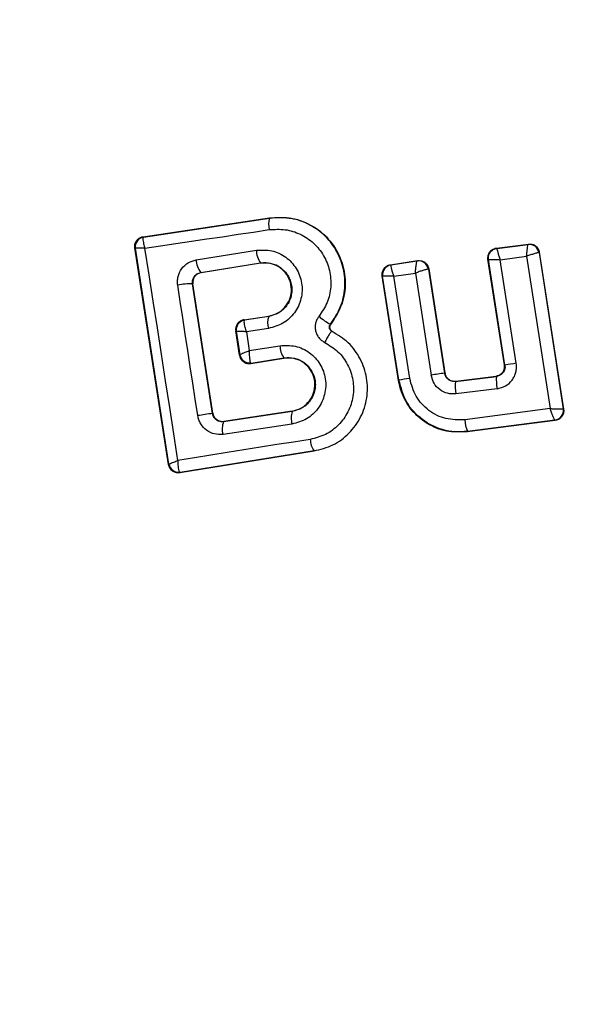
# Model space of a CAD drawing. Units: millimetres. Extents: x 12487 to 21912, y 34810 to 41853.
# Drawn here: x 14961 to 14972, y 38973 to 38993 of the extents above; entities that cross this region are included whole.
import ezdxf

# ---------------------------------------------------------------- set-up
doc = ezdxf.new("R2010")
doc.units = ezdxf.units.MM
doc.header["$LTSCALE"] = 200
doc.layers.add('OTWORY_MONTAŻOWE', color=1, linetype='Continuous')

msp = doc.modelspace()

# ---------------------------------------------------------------- linework, layer by layer
at = {"color": 7, "linetype": 'Continuous', "lineweight": 25}
for p, q in [((14963.297, 38988.224), (14965.874, 38988.608)), ((14963.306, 38988.217), (14965.875, 38988.6)), ((14965.875, 38988.6), (14965.874, 38988.608)), ((14963.297, 38988.224), (14963.306, 38988.217)), ((14963.306, 38988.217), (14963.3, 38988.213)), ((14963.815, 38983.583), (14963.129, 38987.996)), ((14963.129, 38987.996), (14963.139, 38987.989)), ((14963.822, 38983.594), (14963.139, 38987.989)), ((14963.139, 38987.989), (14963.139, 38987.989)), ((14970.498, 38987.993), (14971.15, 38988.075)), ((14970.498, 38987.993), (14970.507, 38987.987)), ((14970.507, 38987.987), (14971.144, 38988.068)), ((14971.15, 38988.075), (14971.144, 38988.068)), ((14971.144, 38988.068), (14971.144, 38988.068)), ((14964.379, 38987.754), (14965.605, 38987.949)), ((14970.662, 38985.616), (14970.326, 38987.764)), ((14970.326, 38987.764), (14970.334, 38987.758)), ((14970.67, 38985.61), (14970.334, 38987.758)), ((14970.573, 38987.757), (14971.114, 38987.825)), ((14970.902, 38985.647), (14970.573, 38987.757)), ((14971.114, 38987.825), (14971.595, 38984.724)), ((14971.367, 38987.9), (14971.365, 38987.901)), ((14971.372, 38987.907), (14971.367, 38987.9)), ((14971.367, 38987.9), (14971.861, 38984.719)), ((14971.372, 38987.907), (14971.868, 38984.714)), ((14964.471, 38987.496), (14965.689, 38987.69)), ((14965.69, 38987.684), (14964.478, 38987.49)), ((14965.69, 38987.684), (14965.689, 38987.69)), ((14968.338, 38987.655), (14968.891, 38987.738)), ((14968.338, 38987.655), (14968.347, 38987.649)), ((14968.347, 38987.649), (14968.346, 38987.648)), ((14968.347, 38987.649), (14968.885, 38987.73)), ((14968.885, 38987.73), (14968.886, 38987.73)), ((14968.891, 38987.738), (14968.886, 38987.73)), ((14969.114, 38987.563), (14969.109, 38987.564)), ((14969.119, 38987.57), (14969.114, 38987.563)), ((14969.114, 38987.563), (14969.442, 38985.445)), ((14969.119, 38987.57), (14969.447, 38985.452)), ((14964.471, 38987.496), (14964.478, 38987.49)), ((14968.504, 38985.295), (14968.171, 38987.426)), ((14968.171, 38987.426), (14968.179, 38987.42)), ((14968.511, 38985.304), (14968.179, 38987.42)), ((14968.179, 38987.42), (14968.179, 38987.42)), ((14968.404, 38987.418), (14968.847, 38987.485)), ((14968.73, 38985.339), (14968.404, 38987.418)), ((14968.847, 38987.485), (14969.17, 38985.404)), ((14964.711, 38984.627), (14964.306, 38987.266)), ((14964.312, 38987.262), (14964.306, 38987.266)), ((14964.716, 38984.633), (14964.312, 38987.262)), ((14965.353, 38986.533), (14965.857, 38986.608)), ((14965.858, 38986.601), (14965.361, 38986.527)), ((14965.858, 38986.601), (14965.857, 38986.608)), ((14965.353, 38986.533), (14965.361, 38986.527)), ((14965.361, 38986.527), (14965.356, 38986.523)), ((14965.851, 38986.357), (14965.401, 38986.29)), ((14967.114, 38986.442), (14967.119, 38986.438)), ((14965.262, 38985.809), (14965.185, 38986.306)), ((14965.194, 38986.299), (14965.185, 38986.306)), ((14965.194, 38986.298), (14965.194, 38986.299)), ((14965.194, 38986.298), (14965.269, 38985.819)), ((14965.401, 38986.29), (14965.461, 38985.906)), ((14967.147, 38986.295), (14967.149, 38986.3)), ((14965.461, 38985.906), (14966.085, 38986.005)), ((14965.262, 38985.809), (14965.269, 38985.818)), ((14965.269, 38985.818), (14965.269, 38985.819)), ((14965.491, 38985.643), (14966.168, 38985.751)), ((14965.497, 38985.651), (14966.167, 38985.757)), ((14966.168, 38985.751), (14966.167, 38985.757)), ((14965.488, 38985.657), (14965.497, 38985.651)), ((14965.497, 38985.651), (14965.491, 38985.643)), ((14970.662, 38985.616), (14970.67, 38985.61)), ((14969.442, 38985.445), (14969.447, 38985.452)), ((14969.664, 38985.277), (14970.497, 38985.381)), ((14969.669, 38985.284), (14970.49, 38985.387)), ((14970.497, 38985.381), (14970.49, 38985.387)), ((14968.504, 38985.295), (14968.511, 38985.304)), ((14969.669, 38985.284), (14969.664, 38985.277)), ((14970.512, 38985.129), (14969.673, 38985.023)), ((14964.711, 38984.627), (14964.716, 38984.633)), ((14966.335, 38984.666), (14964.937, 38984.457)), ((14966.334, 38984.672), (14964.943, 38984.464)), ((14966.335, 38984.666), (14966.334, 38984.672)), ((14971.595, 38984.724), (14969.853, 38984.498)), ((14971.861, 38984.719), (14971.86, 38984.719)), ((14971.868, 38984.714), (14971.861, 38984.719)), ((14964.937, 38984.457), (14964.907, 38984.455)), ((14966.331, 38984.41), (14964.925, 38984.2)), ((14964.943, 38984.464), (14964.937, 38984.457)), ((14971.697, 38984.484), (14969.9, 38984.251)), ((14971.688, 38984.49), (14969.906, 38984.259)), ((14971.689, 38984.49), (14971.688, 38984.49)), ((14971.697, 38984.484), (14971.689, 38984.49)), ((14969.9, 38984.251), (14969.906, 38984.259)), ((14966.781, 38983.855), (14964.044, 38983.417)), ((14966.78, 38983.862), (14964.05, 38983.425)), ((14966.781, 38983.855), (14966.78, 38983.862)), ((14963.815, 38983.583), (14963.822, 38983.592)), ((14963.822, 38983.592), (14963.822, 38983.594)), ((14964.05, 38983.425), (14964.04, 38983.431)), ((14964.044, 38983.417), (14964.05, 38983.425))]:
    msp.add_line(p, q, dxfattribs=at)
at = {"color": 7, "linetype": 'Continuous', "lineweight": 25, "flags": 128}
for points in [[(14963.334, 38987.99), (14963.649, 38988.037), (14963.964, 38988.084), (14964.281, 38988.131), (14964.597, 38988.178), (14964.914, 38988.225), (14965.232, 38988.273), (14965.55, 38988.32), (14965.869, 38988.368)], [(14964.006, 38983.667), (14963.923, 38984.208), (14963.839, 38984.749), (14963.755, 38985.29), (14963.671, 38985.831), (14963.587, 38986.371), (14963.503, 38986.911), (14963.418, 38987.451), (14963.334, 38987.99)], [(14964.411, 38984.581), (14964.36, 38984.913), (14964.308, 38985.245), (14964.257, 38985.577), (14964.206, 38985.909), (14964.155, 38986.241), (14964.104, 38986.573), (14964.054, 38986.904), (14964.003, 38987.236)], [(14966.702, 38984.098), (14966.363, 38984.044), (14966.025, 38983.99), (14965.687, 38983.936), (14965.35, 38983.882), (14965.013, 38983.828), (14964.677, 38983.774), (14964.341, 38983.721), (14964.006, 38983.667)]]:
    msp.add_lwpolyline(points, dxfattribs=at)
at = {"color": 7, "linetype": 'Continuous', "lineweight": 25}
for centre, radius, start, end in [((14973.409, 38985.897), 41.55, 90, 270), ((14966.239, 38988.474), 0.385, 160.7862, 195.9259), ((14963.337, 38988.02), 0.2, 98.8303, 188.7383), ((14963.337, 38988.017), 0.2, 100.5945, 188.1122), ((14971.167, 38987.869), 0.2, 9.1448, 96.868), ((14971.169, 38987.869), 0.2, 8.8973, 97.2475), ((14964.777, 38987.75), 0.397, 179.4406, 219.7501), ((14966.056, 38987.953), 0.451, 180.4807, 215.66), ((14968.377, 38987.45), 0.2, 99.158, 188.6049), ((14968.912, 38987.532), 0.199, 9.1897, 97.9463), ((14968.916, 38987.532), 0.2, 8.8987, 98.6753), ((14964.281, 38985.981), 1.285, 88.8922, 102.4978), ((14966.23, 38986.469), 0.395, 160.4063, 196.4174), ((14967.522, 38987.28), 0.931, 226.5576, 244.065), ((14965.392, 38986.329), 0.2, 98.8303, 188.7383), ((14965.392, 38986.326), 0.199, 100.2608, 188.0739), ((14966.522, 38986.012), 0.437, 180.9174, 215.6066), ((14965.464, 38985.854), 0.198, 189.9844, 276.9038), ((14965.466, 38985.848), 0.2, 188.8303, 278.7383), ((14973.713, 38967.245), 18.615, 98.6826, 99.4058), ((14972.176, 38966.551), 19.092, 98.2355, 99.0617), ((14971.461, 38985.31), 0.966, 175.7634, 190.8078), ((14970.854, 38971.376), 14.123, 98.6513, 99.5516), ((14970.417, 38985.178), 0.76, 172.554, 191.7487), ((14971.832, 38937.102), 48.055, 98.5213, 98.8837), ((14966.741, 38984.531), 0.427, 161.707, 196.5396), ((14971.662, 38984.688), 0.2, 277.5851, 8.7054), ((14965.278, 38984.312), 0.37, 156.9052, 197.6269), ((14970.602, 38984.538), 0.75, 183.0259, 201.859), ((14967.132, 38984.109), 0.429, 181.4377, 215.1174), ((14964.018, 38983.628), 0.198, 189.9271, 276.4055), ((14964.02, 38983.623), 0.2, 188.8303, 278.7383)]:
    msp.add_arc(centre, radius, start, end, dxfattribs=at)
for points, knots in [([(14965.874, 38988.608), (14966.028, 38988.615), (14966.336, 38988.63), (14966.774, 38988.454), (14967.128, 38988.153), (14967.359, 38987.748), (14967.44, 38987.295), (14967.373, 38986.829), (14967.205, 38986.57), (14967.119, 38986.438)], [0, 0, 0, 0, 0.144309, 0.288592, 0.432724, 0.575507, 0.715023, 0.855006, 1, 1, 1, 1]), ([(14967.114, 38986.442), (14967.189, 38986.554), (14967.339, 38986.777), (14967.426, 38987.18), (14967.395, 38987.585), (14967.245, 38987.964), (14966.99, 38988.278), (14966.658, 38988.502), (14966.273, 38988.625), (14966.008, 38988.609), (14965.875, 38988.6)], [0, 0, 0, 0, 0.1251026, 0.2504905, 0.3759181, 0.5011827, 0.626163, 0.7509841, 0.8754488, 1, 1, 1, 1]), ([(14965.869, 38988.368), (14965.977, 38988.375), (14966.193, 38988.388), (14966.508, 38988.287), (14966.78, 38988.104), (14966.988, 38987.847), (14967.11, 38987.538), (14967.136, 38987.206), (14967.065, 38986.877), (14966.942, 38986.695), (14966.881, 38986.603)], [0, 0, 0, 0, 0.124851, 0.249846, 0.375021, 0.499966, 0.624981, 0.750191, 0.875188, 1, 1, 1, 1]), ([(14963.129, 38987.996), (14963.128, 38988.007), (14963.125, 38988.038), (14963.134, 38988.092), (14963.165, 38988.15), (14963.213, 38988.195), (14963.26, 38988.217), (14963.289, 38988.222), (14963.297, 38988.224)], [0, 0, 0, 0, 0.0972852, 0.3015984, 0.5059065, 0.7110137, 0.9218075, 1, 1, 1, 1]), ([(14963.3, 38988.213), (14963.297, 38988.205), (14963.291, 38988.19), (14963.295, 38988.14), (14963.308, 38988.072), (14963.324, 38988.02), (14963.334, 38987.99)], [0, 0, 0, 0, 0.239916, 0.499804, 0.709195, 1, 1, 1, 1]), ([(14963.334, 38987.99), (14963.303, 38987.991), (14963.251, 38987.992), (14963.189, 38987.993), (14963.148, 38987.992), (14963.142, 38987.99), (14963.139, 38987.989)], [0, 0, 0, 0, 0.2908071, 0.5001963, 0.7600681, 1, 1, 1, 1]), ([(14965.605, 38987.949), (14965.71, 38987.954), (14965.921, 38987.963), (14966.215, 38987.823), (14966.434, 38987.588), (14966.53, 38987.334), (14966.542, 38987.121), (14966.518, 38986.962), (14966.466, 38986.81), (14966.357, 38986.627), (14966.157, 38986.44), (14965.953, 38986.385), (14965.851, 38986.357)], [0, 0, 0, 0, 0.1250955, 0.2500697, 0.375024, 0.4998815, 0.5619601, 0.6251247, 0.6882557, 0.7504096, 0.8751532, 1, 1, 1, 1]), ([(14970.326, 38987.764), (14970.325, 38987.787), (14970.322, 38987.832), (14970.347, 38987.896), (14970.39, 38987.948), (14970.443, 38987.982), (14970.482, 38987.99), (14970.498, 38987.993)], [0, 0, 0, 0, 0.210434, 0.420904, 0.630571, 0.83996, 1, 1, 1, 1]), ([(14970.507, 38987.987), (14970.506, 38987.985), (14970.506, 38987.981), (14970.511, 38987.956), (14970.524, 38987.909), (14970.546, 38987.836), (14970.564, 38987.783), (14970.573, 38987.757)], [0, 0, 0, 0, 0.150751, 0.293359, 0.549375, 0.780064, 1, 1, 1, 1]), ([(14971.114, 38987.825), (14971.116, 38987.853), (14971.12, 38987.909), (14971.128, 38987.987), (14971.135, 38988.037), (14971.14, 38988.062), (14971.142, 38988.066), (14971.144, 38988.068)], [0, 0, 0, 0, 0.221886, 0.454136, 0.710312, 0.851666, 1, 1, 1, 1]), ([(14971.15, 38988.075), (14971.172, 38988.076), (14971.217, 38988.077), (14971.281, 38988.051), (14971.332, 38988.006), (14971.362, 38987.955), (14971.37, 38987.92), (14971.372, 38987.907)], [0, 0, 0, 0, 0.217915, 0.435811, 0.654213, 0.873324, 1, 1, 1, 1]), ([(14964.003, 38987.236), (14964, 38987.265), (14963.995, 38987.325), (14964.013, 38987.443), (14964.076, 38987.581), (14964.21, 38987.706), (14964.322, 38987.738), (14964.379, 38987.754)], [0, 0, 0, 0, 0.125109, 0.251686, 0.500758, 0.749593, 1, 1, 1, 1]), ([(14970.334, 38987.758), (14970.334, 38987.758), (14970.334, 38987.758), (14970.334, 38987.758), (14970.335, 38987.758), (14970.335, 38987.758), (14970.336, 38987.759), (14970.347, 38987.761), (14970.368, 38987.761), (14970.381, 38987.762), (14970.389, 38987.762), (14970.398, 38987.762), (14970.426, 38987.761), (14970.48, 38987.76), (14970.542, 38987.758), (14970.573, 38987.757)], [0, 0, 0, 0, 0.0000619, 0.0006176, 0.0022215, 0.0083819, 0.0324187, 0.2503874, 0.3754028, 0.3821252, 0.4378257, 0.4775368, 0.5001505, 0.757541, 1, 1, 1, 1]), ([(14971.365, 38987.901), (14971.361, 38987.901), (14971.354, 38987.901), (14971.324, 38987.894), (14971.271, 38987.879), (14971.194, 38987.854), (14971.14, 38987.834), (14971.114, 38987.825)], [0, 0, 0, 0, 0.148333, 0.289687, 0.545864, 0.778114, 1, 1, 1, 1]), ([(14965.689, 38987.69), (14965.762, 38987.693), (14965.906, 38987.699), (14966.107, 38987.606), (14966.232, 38987.47), (14966.296, 38987.34), (14966.325, 38987.234), (14966.331, 38987.124), (14966.315, 38987.015), (14966.279, 38986.911), (14966.205, 38986.785), (14966.066, 38986.658), (14965.927, 38986.62), (14965.858, 38986.601)], [0, 0, 0, 0, 0.1261129, 0.2516493, 0.3768442, 0.439976, 0.5017323, 0.5633812, 0.6259433, 0.6884084, 0.7502971, 0.8746836, 1, 1, 1, 1]), ([(14965.857, 38986.608), (14965.917, 38986.624), (14966.037, 38986.655), (14966.187, 38986.774), (14966.287, 38986.932), (14966.329, 38987.113), (14966.31, 38987.295), (14966.231, 38987.461), (14966.105, 38987.594), (14965.937, 38987.676), (14965.793, 38987.696), (14965.711, 38987.687), (14965.69, 38987.684)], [0, 0, 0, 0, 0.108989, 0.21788, 0.326688, 0.429725, 0.536539, 0.638591, 0.746723, 0.854359, 0.962655, 1, 1, 1, 1]), ([(14968.171, 38987.426), (14968.17, 38987.449), (14968.167, 38987.493), (14968.191, 38987.557), (14968.233, 38987.61), (14968.286, 38987.643), (14968.323, 38987.651), (14968.338, 38987.655)], [0, 0, 0, 0, 0.21178, 0.4236, 0.634688, 0.846486, 1, 1, 1, 1]), ([(14968.346, 38987.648), (14968.345, 38987.645), (14968.343, 38987.639), (14968.346, 38987.613), (14968.357, 38987.565), (14968.378, 38987.494), (14968.396, 38987.443), (14968.404, 38987.418)], [0, 0, 0, 0, 0.149502, 0.29088, 0.546394, 0.778291, 1, 1, 1, 1]), ([(14968.847, 38987.485), (14968.849, 38987.512), (14968.852, 38987.569), (14968.861, 38987.647), (14968.87, 38987.697), (14968.879, 38987.723), (14968.883, 38987.727), (14968.885, 38987.73)], [0, 0, 0, 0, 0.221221, 0.452956, 0.709111, 0.85089, 1, 1, 1, 1]), ([(14969.109, 38987.564), (14969.105, 38987.564), (14969.096, 38987.563), (14969.062, 38987.556), (14969.006, 38987.54), (14968.927, 38987.514), (14968.873, 38987.494), (14968.847, 38987.485)], [0, 0, 0, 0, 0.149109, 0.290888, 0.547043, 0.77878, 1, 1, 1, 1]), ([(14968.891, 38987.738), (14968.914, 38987.739), (14968.959, 38987.741), (14969.024, 38987.716), (14969.076, 38987.672), (14969.108, 38987.62), (14969.116, 38987.584), (14969.119, 38987.57)], [0, 0, 0, 0, 0.215481, 0.430928, 0.647159, 0.8638, 1, 1, 1, 1]), ([(14964.306, 38987.266), (14964.305, 38987.279), (14964.302, 38987.306), (14964.308, 38987.346), (14964.322, 38987.384), (14964.348, 38987.427), (14964.396, 38987.474), (14964.445, 38987.488), (14964.471, 38987.496)], [0, 0, 0, 0, 0.124493, 0.246497, 0.371073, 0.498974, 0.72771, 1, 1, 1, 1]), ([(14964.478, 38987.49), (14964.456, 38987.485), (14964.412, 38987.473), (14964.358, 38987.429), (14964.322, 38987.371), (14964.308, 38987.312), (14964.311, 38987.276), (14964.312, 38987.262)], [0, 0, 0, 0, 0.2185001, 0.4370952, 0.653165, 0.8655939, 1, 1, 1, 1]), ([(14968.404, 38987.418), (14968.378, 38987.419), (14968.324, 38987.421), (14968.253, 38987.423), (14968.207, 38987.423), (14968.184, 38987.422), (14968.181, 38987.421), (14968.179, 38987.42)], [0, 0, 0, 0, 0.22171, 0.453606, 0.70912, 0.850498, 1, 1, 1, 1]), ([(14966.881, 38986.603), (14966.866, 38986.582), (14966.836, 38986.539), (14966.811, 38986.464), (14966.801, 38986.386), (14966.809, 38986.308), (14966.835, 38986.234), (14966.877, 38986.167), (14966.932, 38986.11), (14966.977, 38986.084), (14966.999, 38986.071)], [0, 0, 0, 0, 0.124479, 0.250521, 0.375963, 0.499528, 0.62318, 0.748963, 0.875309, 1, 1, 1, 1]), ([(14965.353, 38986.533), (14965.331, 38986.528), (14965.286, 38986.516), (14965.232, 38986.473), (14965.194, 38986.415), (14965.183, 38986.366), (14965.182, 38986.33), (14965.184, 38986.316), (14965.185, 38986.306)], [0, 0, 0, 0, 0.21949, 0.439133, 0.654767, 0.865245, 0.902741, 1, 1, 1, 1]), ([(14965.356, 38986.523), (14965.354, 38986.515), (14965.35, 38986.498), (14965.357, 38986.445), (14965.373, 38986.375), (14965.391, 38986.321), (14965.401, 38986.29)], [0, 0, 0, 0, 0.240844, 0.501045, 0.71003, 1, 1, 1, 1]), ([(14967.147, 38986.295), (14967.141, 38986.298), (14967.128, 38986.306), (14967.114, 38986.322), (14967.102, 38986.34), (14967.095, 38986.36), (14967.093, 38986.382), (14967.095, 38986.403), (14967.102, 38986.424), (14967.11, 38986.436), (14967.114, 38986.442)], [0, 0, 0, 0, 0.132325, 0.264203, 0.392272, 0.513332, 0.63193, 0.753647, 0.876882, 1, 1, 1, 1]), ([(14967.119, 38986.438), (14967.113, 38986.43), (14967.102, 38986.413), (14967.097, 38986.383), (14967.102, 38986.353), (14967.116, 38986.326), (14967.134, 38986.309), (14967.146, 38986.302), (14967.149, 38986.3)], [0, 0, 0, 0, 0.183612, 0.368231, 0.558549, 0.739385, 0.929186, 1, 1, 1, 1]), ([(14965.401, 38986.29), (14965.369, 38986.291), (14965.314, 38986.293), (14965.249, 38986.296), (14965.205, 38986.298), (14965.198, 38986.298), (14965.194, 38986.298)], [0, 0, 0, 0, 0.289971, 0.498955, 0.759139, 1, 1, 1, 1]), ([(14966.78, 38983.862), (14966.912, 38983.895), (14967.175, 38983.962), (14967.507, 38984.211), (14967.749, 38984.543), (14967.876, 38984.938), (14967.873, 38985.353), (14967.74, 38985.745), (14967.495, 38986.082), (14967.263, 38986.224), (14967.147, 38986.295)], [0, 0, 0, 0, 0.125102, 0.249872, 0.374799, 0.499973, 0.625036, 0.750327, 0.875275, 1, 1, 1, 1]), ([(14967.147, 38986.295), (14967.141, 38986.293), (14967.132, 38986.29), (14967.109, 38986.263), (14967.089, 38986.234), (14967.066, 38986.198), (14967.036, 38986.144), (14967.014, 38986.1), (14966.999, 38986.071)], [0, 0, 0, 0, 0.238938, 0.368027, 0.5, 0.631973, 0.761062, 1, 1, 1, 1]), ([(14966.085, 38986.005), (14966.191, 38986.01), (14966.402, 38986.019), (14966.698, 38985.878), (14966.881, 38985.679), (14966.975, 38985.487), (14967.015, 38985.332), (14967.023, 38985.172), (14966.991, 38984.961), (14966.877, 38984.715), (14966.638, 38984.493), (14966.434, 38984.437), (14966.331, 38984.41)], [0, 0, 0, 0, 0.1250864, 0.2501072, 0.3750193, 0.4381582, 0.5004693, 0.5624917, 0.6256551, 0.7503586, 0.8751188, 1, 1, 1, 1]), ([(14966.999, 38986.071), (14967.093, 38986.013), (14967.281, 38985.899), (14967.48, 38985.625), (14967.587, 38985.308), (14967.59, 38984.971), (14967.487, 38984.651), (14967.291, 38984.381), (14967.022, 38984.18), (14966.809, 38984.125), (14966.702, 38984.098)], [0, 0, 0, 0, 0.125061, 0.249695, 0.374743, 0.499542, 0.624568, 0.749533, 0.874376, 1, 1, 1, 1]), ([(14965.262, 38985.809), (14965.268, 38985.787), (14965.279, 38985.744), (14965.321, 38985.691), (14965.377, 38985.654), (14965.436, 38985.638), (14965.475, 38985.642), (14965.491, 38985.643)], [0, 0, 0, 0, 0.2085784, 0.4170786, 0.6277973, 0.8432344, 1, 1, 1, 1]), ([(14965.269, 38985.819), (14965.272, 38985.822), (14965.278, 38985.828), (14965.319, 38985.848), (14965.379, 38985.874), (14965.431, 38985.894), (14965.461, 38985.906)], [0, 0, 0, 0, 0.240441, 0.500095, 0.709473, 1, 1, 1, 1]), ([(14965.461, 38985.906), (14965.46, 38985.872), (14965.459, 38985.815), (14965.464, 38985.74), (14965.474, 38985.683), (14965.483, 38985.665), (14965.488, 38985.657)], [0, 0, 0, 0, 0.28985, 0.500326, 0.759472, 1, 1, 1, 1]), ([(14966.167, 38985.757), (14966.239, 38985.76), (14966.383, 38985.766), (14966.586, 38985.672), (14966.712, 38985.535), (14966.776, 38985.403), (14966.804, 38985.297), (14966.81, 38985.187), (14966.794, 38985.078), (14966.757, 38984.974), (14966.682, 38984.849), (14966.544, 38984.722), (14966.405, 38984.685), (14966.335, 38984.666)], [0, 0, 0, 0, 0.1260247, 0.2511429, 0.3757984, 0.4386806, 0.5003402, 0.5619957, 0.6247248, 0.6873527, 0.7495316, 0.8744063, 1, 1, 1, 1]), ([(14966.334, 38984.672), (14966.395, 38984.688), (14966.516, 38984.719), (14966.665, 38984.838), (14966.766, 38984.997), (14966.808, 38985.18), (14966.788, 38985.364), (14966.708, 38985.53), (14966.58, 38985.663), (14966.413, 38985.743), (14966.27, 38985.763), (14966.189, 38985.753), (14966.168, 38985.751)], [0, 0, 0, 0, 0.109328, 0.218625, 0.327627, 0.43227, 0.54018, 0.642103, 0.749576, 0.85566, 0.962911, 1, 1, 1, 1]), ([(14970.49, 38985.387), (14970.512, 38985.392), (14970.556, 38985.402), (14970.611, 38985.444), (14970.65, 38985.5), (14970.667, 38985.561), (14970.664, 38985.6), (14970.662, 38985.616)], [0, 0, 0, 0, 0.212113, 0.424255, 0.635646, 0.84601, 1, 1, 1, 1]), ([(14970.67, 38985.61), (14970.672, 38985.597), (14970.674, 38985.57), (14970.668, 38985.53), (14970.655, 38985.492), (14970.628, 38985.449), (14970.589, 38985.413), (14970.541, 38985.39), (14970.512, 38985.384), (14970.497, 38985.381)], [0, 0, 0, 0, 0.123196, 0.247082, 0.371908, 0.497913, 0.726336, 0.857596, 1, 1, 1, 1]), ([(14970.512, 38985.129), (14970.571, 38985.144), (14970.688, 38985.173), (14970.803, 38985.278), (14970.866, 38985.38), (14970.896, 38985.466), (14970.911, 38985.556), (14970.905, 38985.617), (14970.902, 38985.647)], [0, 0, 0, 0, 0.250052, 0.498536, 0.622824, 0.748508, 0.874983, 1, 1, 1, 1]), ([(14969.673, 38985.023), (14969.615, 38985.023), (14969.498, 38985.022), (14969.338, 38985.103), (14969.216, 38985.234), (14969.185, 38985.347), (14969.17, 38985.404)], [0, 0, 0, 0, 0.25078, 0.500217, 0.749451, 1, 1, 1, 1]), ([(14969.664, 38985.277), (14969.638, 38985.276), (14969.586, 38985.276), (14969.526, 38985.307), (14969.488, 38985.343), (14969.457, 38985.385), (14969.448, 38985.422), (14969.442, 38985.445)], [0, 0, 0, 0, 0.250458, 0.500645, 0.638999, 0.768472, 1, 1, 1, 1]), ([(14969.447, 38985.452), (14969.452, 38985.43), (14969.464, 38985.386), (14969.507, 38985.332), (14969.564, 38985.295), (14969.621, 38985.281), (14969.656, 38985.283), (14969.669, 38985.284)], [0, 0, 0, 0, 0.218281, 0.436546, 0.655209, 0.874319, 1, 1, 1, 1]), ([(14969.9, 38984.251), (14969.758, 38984.247), (14969.474, 38984.238), (14969.073, 38984.404), (14968.752, 38984.684), (14968.567, 38985.003), (14968.521, 38985.218), (14968.504, 38985.295)], [0, 0, 0, 0, 0.2200333, 0.4401036, 0.6591979, 0.8768342, 1, 1, 1, 1]), ([(14969.906, 38984.259), (14969.822, 38984.253), (14969.652, 38984.241), (14969.331, 38984.301), (14968.969, 38984.482), (14968.637, 38984.839), (14968.553, 38985.149), (14968.511, 38985.304)], [0, 0, 0, 0, 0.13084, 0.266111, 0.505567, 0.752525, 1, 1, 1, 1]), ([(14969.853, 38984.498), (14969.723, 38984.496), (14969.463, 38984.491), (14969.108, 38984.67), (14968.834, 38984.961), (14968.765, 38985.212), (14968.73, 38985.339)], [0, 0, 0, 0, 0.250057, 0.499912, 0.749314, 1, 1, 1, 1]), ([(14964.925, 38984.2), (14964.866, 38984.198), (14964.748, 38984.194), (14964.584, 38984.274), (14964.483, 38984.385), (14964.43, 38984.493), (14964.417, 38984.551), (14964.411, 38984.581)], [0, 0, 0, 0, 0.25062, 0.499684, 0.748554, 0.87505, 1, 1, 1, 1]), ([(14964.907, 38984.455), (14964.881, 38984.458), (14964.835, 38984.464), (14964.775, 38984.503), (14964.73, 38984.556), (14964.717, 38984.604), (14964.711, 38984.627)], [0, 0, 0, 0, 0.291879, 0.500309, 0.761768, 1, 1, 1, 1]), ([(14964.716, 38984.633), (14964.721, 38984.611), (14964.732, 38984.568), (14964.775, 38984.514), (14964.831, 38984.476), (14964.88, 38984.464), (14964.918, 38984.462), (14964.933, 38984.463), (14964.943, 38984.464)], [0, 0, 0, 0, 0.210848, 0.421617, 0.634505, 0.850928, 0.901398, 1, 1, 1, 1]), ([(14971.595, 38984.724), (14971.623, 38984.723), (14971.681, 38984.72), (14971.764, 38984.718), (14971.82, 38984.717), (14971.851, 38984.717), (14971.857, 38984.718), (14971.86, 38984.719)], [0, 0, 0, 0, 0.219202, 0.449695, 0.706335, 0.849369, 1, 1, 1, 1]), ([(14971.688, 38984.49), (14971.687, 38984.492), (14971.684, 38984.495), (14971.672, 38984.52), (14971.652, 38984.568), (14971.624, 38984.644), (14971.605, 38984.698), (14971.595, 38984.724)], [0, 0, 0, 0, 0.150631, 0.293665, 0.550305, 0.780798, 1, 1, 1, 1]), ([(14971.868, 38984.714), (14971.87, 38984.691), (14971.872, 38984.646), (14971.847, 38984.581), (14971.804, 38984.529), (14971.751, 38984.495), (14971.713, 38984.487), (14971.697, 38984.484)], [0, 0, 0, 0, 0.211487, 0.422972, 0.634473, 0.845815, 1, 1, 1, 1]), ([(14964.044, 38983.417), (14964.021, 38983.416), (14963.975, 38983.413), (14963.909, 38983.439), (14963.856, 38983.483), (14963.826, 38983.535), (14963.818, 38983.57), (14963.815, 38983.583)], [0, 0, 0, 0, 0.223062, 0.446311, 0.664429, 0.87498, 1, 1, 1, 1]), ([(14963.822, 38983.594), (14963.825, 38983.595), (14963.831, 38983.599), (14963.87, 38983.615), (14963.928, 38983.638), (14963.977, 38983.656), (14964.006, 38983.667)], [0, 0, 0, 0, 0.239947, 0.499809, 0.709191, 1, 1, 1, 1]), ([(14964.006, 38983.667), (14964.006, 38983.635), (14964.005, 38983.58), (14964.012, 38983.508), (14964.024, 38983.455), (14964.035, 38983.439), (14964.04, 38983.431)], [0, 0, 0, 0, 0.290724, 0.500191, 0.760028, 1, 1, 1, 1])]:
    msp.add_open_spline(points, degree=3, knots=knots, dxfattribs=at)
msp.add_open_spline([(14970.334, 38987.758), (14970.333, 38987.785), (14970.331, 38987.838), (14970.368, 38987.912), (14970.429, 38987.967), (14970.481, 38987.98), (14970.507, 38987.987)], degree=3, dxfattribs=at)
at = {"layer": 'OTWORY_MONTAŻOWE'}
msp.add_circle((14973.409, 38985.897), 200, dxfattribs=at)

doc.saveas('drawing.dxf')
